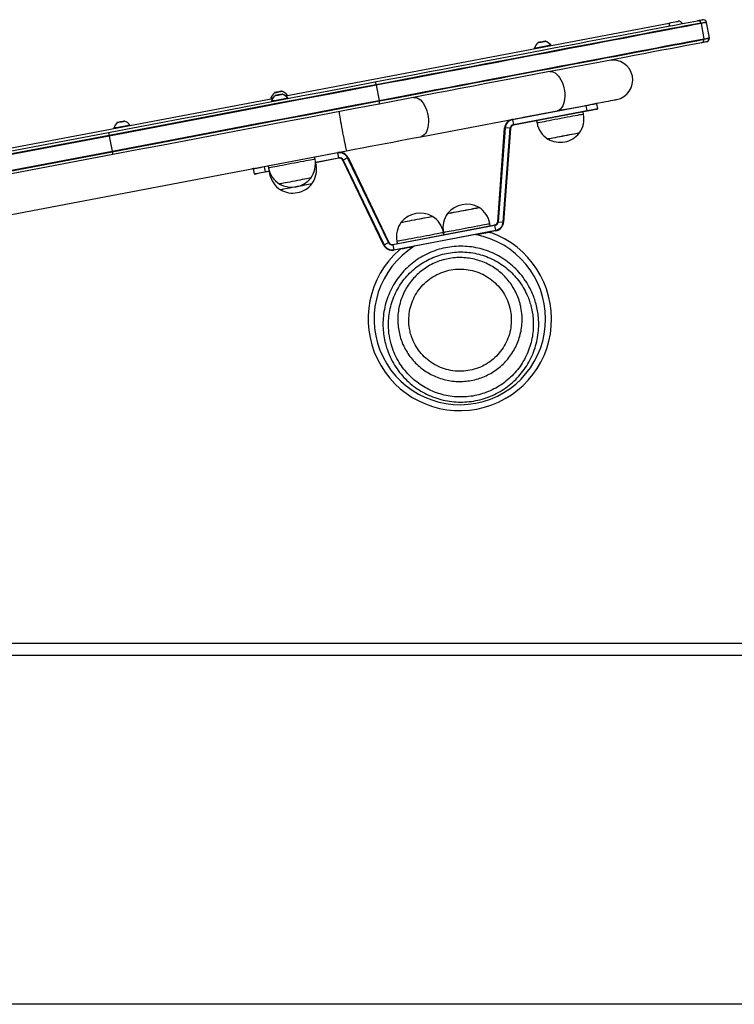
# Model space of a CAD drawing. Units: millimetres. Extents: x 95 to 4595, y 46 to 4372.
# Drawn here: x 2470 to 3074, y 3540 to 4372 of the extents above; entities that cross this region are included whole.
import ezdxf

# ---------------------------------------------------------------- set-up
doc = ezdxf.new("R2010")
doc.units = ezdxf.units.MM
doc.header["$LTSCALE"] = 5

msp = doc.modelspace()

# ---------------------------------------------------------------- linework, layer by layer
at = {"color": 7, "linetype": 'Continuous', "lineweight": 25}
for p, q in [((3052.83, 4356.92), (3050.4, 4369.69)), ((2694.73, 4307.72), (3018.9, 4369.31)), ((3045.83, 4368.83), (3048.26, 4356.05)), ((2905.03, 4348.18), (2905.12, 4347.69)), ((2918.87, 4350.3), (2918.78, 4350.8)), ((2771.42, 4316.69), (2773.85, 4303.92)), ((1890.41, 4154.92), (2683.89, 4305.66)), ((2682.34, 4305.88), (2682.43, 4305.38)), ((2682.8, 4303.42), (2682.9, 4302.93)), ((2696.19, 4308), (2696.09, 4308.49)), ((2696.65, 4305.54), (2696.56, 4306.03)), ((2809.09, 4273.26), (2924.25, 4295.14)), ((2948.73, 4299.38), (2886.42, 4287.54)), ((2887.21, 4283.42), (2949.52, 4295.26)), ((2949.59, 4294.86), (2887.28, 4283.03)), ((2895.61, 4289.7), (2924.25, 4295.14)), ((2949.52, 4295.26), (2948.73, 4299.38)), ((2957.57, 4301.06), (2958.36, 4296.94)), ((2886.42, 4287.54), (2887.21, 4283.42)), ((2906.85, 4286.74), (2907.23, 4284.78)), ((2946.52, 4292.25), (2946.15, 4294.21)), ((2549.51, 4280.64), (2549.61, 4280.15)), ((2563.36, 4282.76), (2563.27, 4283.25)), ((2873.98, 4201.33), (2879.86, 4280.67)), ((2880.26, 4280.64), (2874.38, 4201.3)), ((2878.57, 4200.99), (2884.45, 4280.33)), ((2884.85, 4280.3), (2878.96, 4200.96)), ((2884.45, 4280.33), (2880.26, 4280.64)), ((2299.04, 4230), (2545.16, 4276.76)), ((2545.63, 4274.31), (2299.51, 4227.55)), ((2545.72, 4273.81), (2299.6, 4227.06)), ((2545.72, 4273.81), (2548.15, 4261.04)), ((1809.75, 4083.4), (2746.28, 4261.33)), ((2302.03, 4214.28), (2548.15, 4261.04)), ((2302.12, 4213.79), (2548.24, 4260.55)), ((2548.71, 4258.1), (2302.59, 4211.34)), ((2667.68, 4246.4), (2733.01, 4258.81)), ((2719.63, 4254.23), (2719.26, 4256.19)), ((2739.77, 4255), (2719.98, 4251.24)), ((2739.69, 4255.39), (2738.91, 4259.52)), ((2777.6, 4181.7), (2743.03, 4253.36)), ((2747.17, 4255.36), (2743.39, 4253.53)), ((2743.39, 4253.53), (2777.96, 4181.88)), ((2781.74, 4183.7), (2747.17, 4255.36)), ((2747.53, 4255.53), (2782.1, 4183.88)), ((2667.68, 4246.4), (2666.21, 4246.12)), ((2668.54, 4241.88), (2667.76, 4246)), ((2676.6, 4247.68), (2677.38, 4243.56)), ((2679.96, 4248.73), (2680.34, 4246.76)), ((2720.57, 4249.32), (2720.19, 4251.28)), ((2681.11, 4243.86), (2677.46, 4243.16)), ((2680.9, 4243.82), (2681.27, 4241.85)), ((2785.36, 4182.23), (2871.55, 4198.61)), ((2871.62, 4198.21), (2785.44, 4181.84)), ((2867.75, 4197.88), (2867.38, 4199.85)), ((2872.4, 4194.09), (2871.62, 4198.21)), ((2874.38, 4201.3), (2878.57, 4200.99)), ((2786.22, 4177.71), (2872.4, 4194.09)), ((2855.38, 4190.44), (2803.4, 4180.57)), ((2828.08, 4192.38), (2828.46, 4190.42)), ((2828.46, 4190.42), (2828.08, 4192.38)), ((2872.48, 4193.69), (2865.86, 4192.44)), ((2777.96, 4181.88), (2781.74, 4183.7)), ((2785.44, 4181.84), (2786.22, 4177.71)), ((2793.12, 4178.62), (2786.3, 4177.32)), ((2788.78, 4184.92), (2789.16, 4182.95)), ((1594.67, 3845.11), (3095.04, 3845.11)), ((1594.67, 3835.11), (3095.04, 3835.11)), ((3095.04, 3539.88), (1594.67, 3539.88))]:
    msp.add_line(p, q, dxfattribs=at)
at = {"color": 8, "linetype": 'Continuous', "lineweight": 25}
for p, q in [((2738.91, 4259.52), (2719.33, 4255.8)), ((2719.96, 4251.64), (2739.69, 4255.39)), ((2680.04, 4248.34), (2676.6, 4247.68)), ((2677.38, 4243.56), (2680.98, 4244.24))]:
    msp.add_line(p, q, dxfattribs=at)
at = {"color": 7, "linetype": 'Continuous', "lineweight": 25, "flags": 128}
for points in [[(2770.23, 4319.52), (2781.91, 4321.74), (2793.5, 4323.94), (2805, 4326.13), (2816.4, 4328.29), (2827.69, 4330.44), (2838.85, 4332.56), (2849.89, 4334.65), (2860.78, 4336.72), (2871.53, 4338.76), (2882.12, 4340.78), (2892.54, 4342.76), (2902.79, 4344.7), (2912.85, 4346.62), (2922.73, 4348.49), (2932.4, 4350.33), (2941.87, 4352.13), (2951.12, 4353.89), (2960.15, 4355.6), (2968.94, 4357.27), (2977.5, 4358.9), (2985.82, 4360.48), (2993.88, 4362.01), (3001.68, 4363.49), (3009.22, 4364.92), (3016.48, 4366.3), (3023.47, 4367.63), (3030.18, 4368.91), (3036.59, 4370.12), (3042.72, 4371.29)], [(3018.9, 4369.31), (3020.67, 4369.64), (3022.34, 4369.96), (3023.83, 4370.24), (3025.04, 4370.47), (3025.92, 4370.64), (3026.41, 4370.73), (3026.51, 4370.75)], [(3042.72, 4371.29), (3044.35, 4371.6), (3045.59, 4371.83), (3046.42, 4371.99), (3046.84, 4372.07), (3046.9, 4372.08)], [(3050.27, 4370.18), (3050.08, 4370.14), (3049.53, 4370.04), (3048.6, 4369.86), (3047.32, 4369.62), (3045.7, 4369.31)], [(3050.27, 4370.18), (3050.08, 4370.14), (3049.53, 4370.04), (3048.6, 4369.86), (3047.32, 4369.62), (3045.7, 4369.31)], [(3045.7, 4369.31), (3039.54, 4368.14), (3033.08, 4366.91), (3026.32, 4365.63), (3019.29, 4364.29), (3011.97, 4362.9), (3004.38, 4361.46), (2996.52, 4359.97), (2988.4, 4358.42), (2980.03, 4356.83), (2971.42, 4355.2), (2962.56, 4353.51), (2953.47, 4351.79), (2944.15, 4350.02), (2934.62, 4348.21), (2924.88, 4346.36), (2914.94, 4344.47), (2904.8, 4342.54), (2894.48, 4340.58), (2883.98, 4338.59), (2873.32, 4336.56), (2862.5, 4334.5), (2851.53, 4332.42), (2840.41, 4330.31), (2829.17, 4328.17), (2817.81, 4326.01), (2806.33, 4323.83), (2794.75, 4321.63), (2783.07, 4319.42), (2771.32, 4317.18)], [(3045.7, 4369.31), (3039.54, 4368.14), (3033.08, 4366.91), (3026.32, 4365.63), (3019.29, 4364.29), (3011.97, 4362.9), (3004.38, 4361.46), (2996.52, 4359.97), (2988.4, 4358.42), (2980.03, 4356.83), (2971.42, 4355.2), (2962.56, 4353.51), (2953.47, 4351.79), (2944.15, 4350.02), (2934.62, 4348.21), (2924.88, 4346.36), (2914.94, 4344.47), (2904.8, 4342.54), (2894.48, 4340.58), (2883.98, 4338.59), (2873.32, 4336.56), (2862.5, 4334.5), (2851.53, 4332.42), (2840.41, 4330.31), (2829.17, 4328.17), (2817.81, 4326.01), (2806.33, 4323.83), (2794.75, 4321.63), (2783.07, 4319.42), (2771.32, 4317.18)], [(3045.83, 4368.83), (3039.67, 4367.65), (3033.2, 4366.43), (3026.45, 4365.14), (3019.41, 4363.81), (3012.1, 4362.42), (3004.5, 4360.97), (2996.65, 4359.48), (2988.53, 4357.94), (2980.16, 4356.35), (2971.54, 4354.71), (2962.68, 4353.03), (2953.59, 4351.3), (2944.27, 4349.53), (2934.74, 4347.72), (2925, 4345.87), (2915.05, 4343.98), (2904.92, 4342.05), (2894.59, 4340.09), (2884.1, 4338.1), (2873.43, 4336.07), (2862.61, 4334.02), (2851.64, 4331.93), (2840.52, 4329.82), (2829.28, 4327.68), (2817.91, 4325.53), (2806.43, 4323.34), (2794.85, 4321.14), (2783.18, 4318.93), (2771.42, 4316.69)], [(3019.37, 4366.85), (3019.27, 4367.35), (3019.18, 4367.82), (3019.1, 4368.24), (3019.03, 4368.61), (3018.98, 4368.91), (3018.93, 4369.13), (3018.91, 4369.26), (3018.9, 4369.31)], [(2773.85, 4303.92), (2785.6, 4306.15), (2797.28, 4308.37), (2808.86, 4310.57), (2820.34, 4312.75), (2831.71, 4314.91), (2842.95, 4317.05), (2854.06, 4319.16), (2865.04, 4321.25), (2875.86, 4323.3), (2886.52, 4325.33), (2897.02, 4327.32), (2907.34, 4329.28), (2917.48, 4331.21), (2927.42, 4333.1), (2937.16, 4334.95), (2946.7, 4336.76), (2956.01, 4338.53), (2965.1, 4340.26), (2973.96, 4341.94), (2982.58, 4343.58), (2990.95, 4345.17), (2999.07, 4346.71), (3006.93, 4348.2), (3014.52, 4349.64), (3021.84, 4351.04), (3028.88, 4352.37), (3035.63, 4353.66), (3042.09, 4354.88), (3048.26, 4356.05)], [(2773.93, 4303.43), (2785.69, 4305.66), (2797.36, 4307.88), (2808.94, 4310.08), (2820.42, 4312.26), (2831.78, 4314.42), (2843.03, 4316.56), (2854.14, 4318.67), (2865.11, 4320.75), (2875.93, 4322.81), (2886.6, 4324.83), (2897.09, 4326.83), (2907.41, 4328.79), (2917.55, 4330.71), (2927.49, 4332.6), (2937.23, 4334.45), (2946.76, 4336.26), (2956.08, 4338.03), (2965.17, 4339.76), (2974.03, 4341.44), (2982.65, 4343.08), (2991.02, 4344.67), (2999.14, 4346.21), (3006.99, 4347.71), (3014.58, 4349.15), (3021.9, 4350.54), (3028.94, 4351.87), (3035.69, 4353.16), (3042.15, 4354.39), (3048.32, 4355.56)], [(2773.93, 4303.43), (2785.69, 4305.66), (2797.36, 4307.88), (2808.94, 4310.08), (2820.42, 4312.26), (2831.78, 4314.42), (2843.03, 4316.56), (2854.14, 4318.67), (2865.11, 4320.75), (2875.93, 4322.81), (2886.6, 4324.83), (2897.09, 4326.83), (2907.41, 4328.79), (2917.55, 4330.71), (2927.49, 4332.6), (2937.23, 4334.45), (2946.76, 4336.26), (2956.08, 4338.03), (2965.17, 4339.76), (2974.03, 4341.44), (2982.65, 4343.08), (2991.02, 4344.67), (2999.14, 4346.21), (3006.99, 4347.71), (3014.58, 4349.15), (3021.9, 4350.54), (3028.94, 4351.87), (3035.69, 4353.16), (3042.15, 4354.39), (3048.32, 4355.56)], [(2914.22, 4353.92), (2914.03, 4353.89), (2913.5, 4353.79), (2912.69, 4353.63), (2911.7, 4353.45), (2910.64, 4353.24), (2909.65, 4353.06), (2908.84, 4352.9), (2908.31, 4352.8), (2908.13, 4352.77)], [(3050.44, 4353.42), (3050.39, 4353.41), (3049.97, 4353.33), (3049.13, 4353.17), (3047.89, 4352.93), (3046.26, 4352.62)], [(3048.32, 4355.56), (3049.94, 4355.86), (3051.22, 4356.11), (3052.14, 4356.28), (3052.7, 4356.39), (3052.88, 4356.42)], [(3048.32, 4355.56), (3049.94, 4355.86), (3051.22, 4356.11), (3052.14, 4356.28), (3052.7, 4356.39), (3052.88, 4356.42)], [(3046.26, 4352.62), (3040.14, 4351.46), (3033.72, 4350.24), (3027.02, 4348.97), (3020.03, 4347.64), (3012.76, 4346.26), (3005.23, 4344.83), (2997.42, 4343.34), (2989.36, 4341.81), (2981.05, 4340.23), (2972.49, 4338.61), (2963.69, 4336.93), (2954.67, 4335.22), (2945.42, 4333.46), (2935.95, 4331.66), (2926.27, 4329.83), (2916.4, 4327.95), (2906.34, 4326.04), (2896.09, 4324.09), (2885.66, 4322.11), (2875.07, 4320.1), (2864.33, 4318.06), (2853.43, 4315.99), (2842.4, 4313.89), (2831.23, 4311.77), (2819.95, 4309.63), (2808.55, 4307.46), (2797.05, 4305.27), (2785.45, 4303.07), (2773.78, 4300.85)], [(2905.03, 4348.18), (2905.2, 4348.22), (2905.71, 4348.31), (2906.53, 4348.47), (2907.62, 4348.67), (2908.92, 4348.92), (2910.37, 4349.2), (2911.9, 4349.49), (2913.43, 4349.78), (2914.89, 4350.06), (2916.19, 4350.3), (2917.28, 4350.51), (2918.1, 4350.67), (2918.61, 4350.76), (2918.78, 4350.8)], [(2545.16, 4276.76), (2565.78, 4280.68), (2586.39, 4284.59), (2606.99, 4288.51), (2627.56, 4292.41), (2648.09, 4296.32), (2668.59, 4300.21), (2689.05, 4304.1), (2709.44, 4307.97), (2729.78, 4311.84), (2750.04, 4315.69), (2770.23, 4319.52)], [(2771.32, 4317.18), (2751.07, 4313.34), (2730.75, 4309.48), (2710.36, 4305.6), (2689.91, 4301.72), (2669.4, 4297.82), (2648.84, 4293.91), (2628.25, 4290), (2607.62, 4286.08), (2586.97, 4282.16), (2566.31, 4278.23), (2545.63, 4274.31)], [(2771.32, 4317.18), (2751.07, 4313.34), (2730.75, 4309.48), (2710.36, 4305.6), (2689.91, 4301.72), (2669.4, 4297.82), (2648.84, 4293.91), (2628.25, 4290), (2607.62, 4286.08), (2586.97, 4282.16), (2566.31, 4278.23), (2545.63, 4274.31)], [(2771.42, 4316.69), (2751.18, 4312.85), (2730.85, 4308.99), (2710.46, 4305.11), (2690.01, 4301.23), (2669.5, 4297.33), (2648.94, 4293.42), (2628.35, 4289.51), (2607.72, 4285.59), (2587.07, 4281.67), (2566.4, 4277.74), (2545.72, 4273.81)], [(2691.53, 4311.62), (2691.34, 4311.58), (2690.82, 4311.48), (2690.01, 4311.33), (2689.01, 4311.14), (2687.95, 4310.94), (2686.96, 4310.75), (2686.15, 4310.6), (2685.62, 4310.49), (2685.44, 4310.46)], [(2548.15, 4261.04), (2568.83, 4264.97), (2589.49, 4268.9), (2610.14, 4272.82), (2630.77, 4276.74), (2651.37, 4280.65), (2671.92, 4284.56), (2692.43, 4288.45), (2712.89, 4292.34), (2733.28, 4296.21), (2753.6, 4300.07), (2773.85, 4303.92)], [(2548.24, 4260.55), (2568.92, 4264.48), (2589.58, 4268.41), (2610.23, 4272.33), (2630.86, 4276.25), (2651.46, 4280.16), (2672.01, 4284.07), (2692.52, 4287.96), (2712.98, 4291.85), (2733.37, 4295.72), (2753.69, 4299.58), (2773.93, 4303.43)], [(2548.24, 4260.55), (2568.92, 4264.48), (2589.58, 4268.41), (2610.23, 4272.33), (2630.86, 4276.25), (2651.46, 4280.16), (2672.01, 4284.07), (2692.52, 4287.96), (2712.98, 4291.85), (2733.37, 4295.72), (2753.69, 4299.58), (2773.93, 4303.43)], [(2682.34, 4305.88), (2682.51, 4305.91), (2683.02, 4306.01), (2683.84, 4306.16), (2684.29, 4306.25)], [(2682.8, 4303.42), (2682.98, 4303.45), (2683.49, 4303.55), (2684.31, 4303.7), (2685.39, 4303.91), (2686.7, 4304.16), (2688.15, 4304.44), (2689.68, 4304.73), (2691.21, 4305.02), (2692.67, 4305.29), (2693.97, 4305.54), (2695.06, 4305.75), (2695.88, 4305.9), (2696.39, 4306), (2696.56, 4306.03), (2696.56, 4306.03)], [(2691.99, 4309.16), (2691.81, 4309.13), (2691.28, 4309.03), (2690.47, 4308.87), (2689.48, 4308.68), (2688.42, 4308.48), (2687.43, 4308.29), (2686.62, 4308.14), (2686.09, 4308.04), (2685.9, 4308)], [(2694.14, 4308.12), (2694.59, 4308.2), (2695.41, 4308.36), (2695.92, 4308.46), (2696.09, 4308.49)], [(2924.25, 4295.14), (2929.55, 4296.14), (2934.62, 4297.11), (2939.45, 4298.03), (2944.02, 4298.89), (2948.32, 4299.71), (2952.34, 4300.47), (2956.05, 4301.18), (2959.44, 4301.82), (2962.52, 4302.41), (2965.25, 4302.93), (2967.64, 4303.38), (2969.68, 4303.77), (2971.36, 4304.09), (2972.66, 4304.34), (2973.6, 4304.51), (2974.17, 4304.62), (2974.36, 4304.66)], [(2773.78, 4300.85), (2753.59, 4297.02), (2733.33, 4293.17), (2712.99, 4289.31), (2692.59, 4285.43), (2672.14, 4281.54), (2651.64, 4277.65), (2631.1, 4273.75), (2610.53, 4269.84), (2589.94, 4265.93), (2569.33, 4262.01), (2548.71, 4258.1)], [(2957.57, 4301.06), (2957.4, 4301.03), (2956.9, 4300.93), (2956.08, 4300.78), (2954.98, 4300.57), (2953.64, 4300.32), (2952.11, 4300.03), (2950.46, 4299.71), (2948.73, 4299.38)], [(2949.52, 4295.26), (2951.24, 4295.58), (2952.9, 4295.9), (2954.43, 4296.19), (2955.77, 4296.44), (2956.87, 4296.65), (2957.68, 4296.81), (2958.19, 4296.9), (2958.36, 4296.94)], [(2949.52, 4295.26), (2949.53, 4295.18), (2949.54, 4295.11), (2949.56, 4295.04), (2949.57, 4294.98), (2949.58, 4294.93), (2949.58, 4294.89), (2949.59, 4294.87), (2949.59, 4294.86)], [(2958.04, 4296.47), (2957.88, 4296.44), (2957.4, 4296.35), (2956.61, 4296.2), (2955.56, 4296), (2954.28, 4295.75), (2952.82, 4295.48), (2951.24, 4295.18), (2949.59, 4294.86)], [(2558.7, 4286.38), (2558.52, 4286.35), (2557.99, 4286.25), (2557.18, 4286.09), (2556.19, 4285.9), (2555.13, 4285.7), (2554.14, 4285.51), (2553.33, 4285.36), (2552.8, 4285.26), (2552.61, 4285.23)], [(2886.35, 4287.94), (2886.35, 4287.93), (2886.35, 4287.91), (2886.36, 4287.87), (2886.37, 4287.82), (2886.38, 4287.76), (2886.39, 4287.7), (2886.41, 4287.62), (2886.42, 4287.54)], [(2549.51, 4280.64), (2549.64, 4280.67), (2550.11, 4280.75), (2550.89, 4280.9)], [(2550.89, 4280.9), (2551.95, 4281.1), (2553.22, 4281.35), (2554.66, 4281.62), (2556.19, 4281.91), (2557.72, 4282.2), (2559.19, 4282.48), (2560.52, 4282.73), (2561.64, 4282.94), (2562.5, 4283.11), (2563.05, 4283.21), (2563.26, 4283.25), (2563.27, 4283.25)], [(2880.26, 4280.64), (2880.19, 4280.65), (2880.11, 4280.65), (2880.04, 4280.66), (2879.98, 4280.66), (2879.93, 4280.67), (2879.89, 4280.67), (2879.87, 4280.67), (2879.86, 4280.67)], [(2884.85, 4280.3), (2884.84, 4280.3), (2884.82, 4280.3), (2884.78, 4280.31), (2884.73, 4280.31), (2884.67, 4280.31), (2884.6, 4280.32), (2884.53, 4280.32), (2884.45, 4280.33)], [(2887.21, 4283.42), (2887.22, 4283.34), (2887.24, 4283.27), (2887.25, 4283.2), (2887.26, 4283.14), (2887.27, 4283.09), (2887.28, 4283.06), (2887.28, 4283.03), (2887.28, 4283.03)], [(2545.16, 4276.76), (2545.17, 4276.72), (2545.2, 4276.58), (2545.24, 4276.36), (2545.3, 4276.07), (2545.37, 4275.7), (2545.45, 4275.27), (2545.54, 4274.81), (2545.63, 4274.31)], [(2545.63, 4274.31), (2545.64, 4274.24), (2545.65, 4274.18), (2545.67, 4274.12), (2545.68, 4274.06), (2545.69, 4274), (2545.7, 4273.94), (2545.71, 4273.88), (2545.72, 4273.81)], [(2746.28, 4261.33), (2752.9, 4262.59), (2759.51, 4263.84), (2766.09, 4265.09), (2772.6, 4266.33), (2779.02, 4267.55), (2785.34, 4268.75), (2791.53, 4269.92), (2797.56, 4271.07), (2803.42, 4272.18), (2809.09, 4273.26)], [(2942.94, 4276.3), (2942.94, 4276.3), (2942.72, 4276.25), (2942.14, 4276.14), (2941.23, 4275.97), (2940, 4275.74), (2938.49, 4275.45), (2936.73, 4275.12), (2934.79, 4274.75), (2932.7, 4274.35), (2930.54, 4273.94), (2928.35, 4273.52), (2926.19, 4273.11), (2924.14, 4272.72), (2922.23, 4272.36), (2920.52, 4272.04), (2919.07, 4271.76), (2917.9, 4271.54), (2917.06, 4271.38), (2916.56, 4271.28), (2916.41, 4271.26)], [(2942.94, 4276.3), (2942.76, 4276.26), (2942.22, 4276.16), (2941.34, 4275.99), (2940.14, 4275.76), (2938.66, 4275.48), (2936.93, 4275.15), (2935, 4274.79), (2932.93, 4274.39), (2930.77, 4273.98), (2928.58, 4273.57), (2926.42, 4273.16), (2924.35, 4272.76), (2922.42, 4272.4), (2920.69, 4272.07), (2919.21, 4271.79), (2918.01, 4271.56), (2917.13, 4271.39), (2916.59, 4271.29), (2916.41, 4271.26), (2916.41, 4271.26)], [(2548.15, 4261.04), (2548.16, 4260.98), (2548.17, 4260.92), (2548.19, 4260.86), (2548.2, 4260.8), (2548.21, 4260.73), (2548.22, 4260.67), (2548.23, 4260.61), (2548.24, 4260.55)], [(2548.24, 4260.55), (2548.34, 4260.05), (2548.43, 4259.58), (2548.51, 4259.16), (2548.58, 4258.79), (2548.63, 4258.49), (2548.68, 4258.28), (2548.7, 4258.14), (2548.71, 4258.1)], [(2738.91, 4259.52), (2738.89, 4259.6), (2738.88, 4259.67), (2738.87, 4259.74), (2738.85, 4259.8), (2738.84, 4259.85), (2738.84, 4259.88), (2738.83, 4259.9), (2738.83, 4259.91)], [(2739.77, 4255), (2739.76, 4255.01), (2739.76, 4255.03), (2739.75, 4255.07), (2739.74, 4255.12), (2739.73, 4255.17), (2739.72, 4255.24), (2739.71, 4255.32), (2739.69, 4255.39)], [(2743.03, 4253.36), (2743.03, 4253.36), (2743.05, 4253.37), (2743.09, 4253.39), (2743.13, 4253.41), (2743.19, 4253.43), (2743.25, 4253.46), (2743.32, 4253.5), (2743.39, 4253.53)], [(2747.17, 4255.36), (2747.24, 4255.39), (2747.31, 4255.42), (2747.37, 4255.45), (2747.42, 4255.48), (2747.47, 4255.5), (2747.5, 4255.52), (2747.52, 4255.53), (2747.53, 4255.53)], [(2676.6, 4247.68), (2674.87, 4247.35), (2673.22, 4247.04), (2671.69, 4246.75), (2670.35, 4246.49), (2669.25, 4246.29), (2668.43, 4246.13), (2667.93, 4246.03), (2667.76, 4246)], [(2676.6, 4247.68), (2676.58, 4247.76), (2676.57, 4247.83), (2676.56, 4247.9), (2676.55, 4247.96), (2676.54, 4248.01), (2676.53, 4248.05), (2676.53, 4248.07), (2676.52, 4248.08)], [(2668.54, 4241.88), (2668.71, 4241.91), (2669.21, 4242), (2670.03, 4242.16), (2671.13, 4242.37), (2672.47, 4242.62), (2674, 4242.91), (2675.66, 4243.23), (2677.38, 4243.56)], [(2677.46, 4243.16), (2675.81, 4242.85), (2674.22, 4242.55), (2672.76, 4242.27), (2671.48, 4242.03), (2670.43, 4241.83), (2669.65, 4241.68), (2669.17, 4241.59), (2669.01, 4241.56)], [(2677.46, 4243.16), (2677.46, 4243.17), (2677.45, 4243.19), (2677.44, 4243.23), (2677.44, 4243.28), (2677.42, 4243.34), (2677.41, 4243.41), (2677.4, 4243.48), (2677.38, 4243.56)], [(2716.05, 4238.28), (2715.98, 4238.27), (2715.58, 4238.19), (2714.83, 4238.05), (2713.76, 4237.84), (2712.38, 4237.58), (2710.74, 4237.27), (2708.89, 4236.92), (2706.87, 4236.54), (2704.74, 4236.13), (2702.55, 4235.72), (2700.37, 4235.3), (2698.26, 4234.9), (2696.27, 4234.52), (2694.46, 4234.18), (2692.87, 4233.88), (2691.56, 4233.63), (2690.55, 4233.43), (2689.87, 4233.31), (2689.55, 4233.25), (2689.52, 4233.24)], [(2716.05, 4238.28), (2716, 4238.27), (2715.64, 4238.2), (2714.93, 4238.07), (2713.89, 4237.87), (2712.54, 4237.61), (2710.93, 4237.31), (2709.1, 4236.96), (2707.09, 4236.58), (2704.97, 4236.17), (2702.78, 4235.76), (2700.6, 4235.35), (2698.48, 4234.94), (2696.47, 4234.56), (2694.64, 4234.21), (2693.03, 4233.91), (2691.68, 4233.65), (2690.64, 4233.45), (2689.93, 4233.32), (2689.57, 4233.25), (2689.52, 4233.24)], [(2716.98, 4233.37), (2716.98, 4233.37), (2716.76, 4233.33), (2716.18, 4233.22), (2715.27, 4233.04), (2714.04, 4232.81), (2712.53, 4232.52), (2710.77, 4232.19), (2708.83, 4231.82), (2706.75, 4231.42), (2704.58, 4231.01), (2702.39, 4230.6), (2700.24, 4230.19), (2698.18, 4229.8), (2696.27, 4229.43), (2694.56, 4229.11), (2693.11, 4228.83), (2691.94, 4228.61), (2691.1, 4228.45), (2690.6, 4228.36), (2690.45, 4228.33)], [(2716.98, 4233.37), (2716.8, 4233.33), (2716.26, 4233.23), (2715.38, 4233.06), (2714.18, 4232.84), (2712.7, 4232.55), (2710.97, 4232.23), (2709.05, 4231.86), (2706.97, 4231.47), (2704.81, 4231.06), (2702.62, 4230.64), (2700.46, 4230.23), (2698.39, 4229.84), (2696.46, 4229.47), (2694.73, 4229.14), (2693.25, 4228.86), (2692.05, 4228.63), (2691.17, 4228.46), (2690.64, 4228.36), (2690.45, 4228.33)], [(2831.67, 4208.33), (2831.73, 4208.35), (2832.13, 4208.42), (2832.88, 4208.56), (2833.96, 4208.77), (2835.33, 4209.03), (2836.97, 4209.34), (2838.82, 4209.69), (2840.85, 4210.08), (2842.98, 4210.48), (2845.16, 4210.9), (2847.34, 4211.31), (2849.46, 4211.71), (2851.45, 4212.09), (2853.26, 4212.44)], [(2833.83, 4208.74), (2835.17, 4209), (2836.78, 4209.31), (2838.62, 4209.65), (2840.62, 4210.03), (2842.75, 4210.44), (2844.93, 4210.85), (2847.11, 4211.27), (2849.24, 4211.67), (2851.24, 4212.05), (2853.08, 4212.4), (2854.69, 4212.71), (2856.03, 4212.96), (2857.08, 4213.16), (2857.79, 4213.3), (2858.15, 4213.36), (2858.19, 4213.37)], [(2853.26, 4212.44), (2854.85, 4212.74), (2856.16, 4212.99), (2857.17, 4213.18), (2857.84, 4213.31), (2858.17, 4213.37), (2858.19, 4213.37)], [(2792.37, 4200.87), (2792.44, 4200.88), (2792.84, 4200.96), (2793.58, 4201.1), (2794.66, 4201.3), (2796.04, 4201.56), (2797.67, 4201.87), (2799.53, 4202.23), (2801.55, 4202.61), (2803.68, 4203.02), (2805.87, 4203.43), (2808.05, 4203.85), (2810.16, 4204.25), (2812.15, 4204.63), (2813.96, 4204.97), (2815.55, 4205.27), (2816.86, 4205.52), (2817.87, 4205.71), (2818.55, 4205.84), (2818.87, 4205.9), (2818.9, 4205.91)], [(2792.37, 4200.87), (2792.42, 4200.88), (2792.78, 4200.94), (2793.49, 4201.08), (2794.53, 4201.28), (2795.88, 4201.53), (2797.49, 4201.84), (2799.32, 4202.19), (2801.33, 4202.57), (2803.45, 4202.97), (2805.63, 4203.39), (2807.82, 4203.8), (2809.94, 4204.21), (2811.95, 4204.59), (2813.78, 4204.93), (2815.39, 4205.24), (2816.74, 4205.5), (2817.78, 4205.69), (2818.49, 4205.83), (2818.85, 4205.9), (2818.9, 4205.91)], [(2831.67, 4208.33), (2831.71, 4208.34), (2832.07, 4208.41), (2832.79, 4208.55), (2833.83, 4208.74)], [(2871.62, 4198.21), (2871.61, 4198.29), (2871.59, 4198.36), (2871.58, 4198.43), (2871.57, 4198.49), (2871.56, 4198.54), (2871.55, 4198.58), (2871.55, 4198.6), (2871.55, 4198.61)], [(2874.38, 4201.3), (2874.3, 4201.31), (2874.22, 4201.31), (2874.15, 4201.32), (2874.09, 4201.32), (2874.04, 4201.33), (2874.01, 4201.33), (2873.99, 4201.33), (2873.98, 4201.33)], [(2878.96, 4200.96), (2878.96, 4200.96), (2878.93, 4200.96), (2878.9, 4200.97), (2878.85, 4200.97), (2878.79, 4200.97), (2878.72, 4200.98), (2878.64, 4200.98), (2878.57, 4200.99)], [(2872.48, 4193.69), (2872.48, 4193.7), (2872.47, 4193.72), (2872.47, 4193.76), (2872.46, 4193.81), (2872.45, 4193.87), (2872.43, 4193.94), (2872.42, 4194.01), (2872.4, 4194.09)], [(2777.6, 4181.7), (2777.61, 4181.71), (2777.63, 4181.72), (2777.66, 4181.73), (2777.7, 4181.75), (2777.76, 4181.78), (2777.82, 4181.81), (2777.89, 4181.84), (2777.96, 4181.88)], [(2781.74, 4183.7), (2781.81, 4183.74), (2781.88, 4183.77), (2781.94, 4183.8), (2782, 4183.83), (2782.04, 4183.85), (2782.08, 4183.86), (2782.1, 4183.87), (2782.1, 4183.88)], [(2785.44, 4181.84), (2785.42, 4181.92), (2785.41, 4181.99), (2785.4, 4182.06), (2785.39, 4182.12), (2785.38, 4182.17), (2785.37, 4182.2), (2785.37, 4182.22), (2785.36, 4182.23)], [(2786.3, 4177.32), (2786.3, 4177.33), (2786.29, 4177.35), (2786.29, 4177.39), (2786.28, 4177.44), (2786.26, 4177.49), (2786.25, 4177.56), (2786.24, 4177.64), (2786.22, 4177.71)]]:
    msp.add_lwpolyline(points, dxfattribs=at)
at = {"color": 8, "linetype": 'Continuous', "lineweight": 25, "flags": 128}
for points in [[(3050.4, 4369.69), (3050.22, 4369.66), (3049.66, 4369.55), (3048.73, 4369.38), (3047.45, 4369.13), (3045.83, 4368.83)], [(2908.08, 4352.74), (2908.26, 4352.78), (2908.8, 4352.88), (2909.63, 4353.04), (2910.64, 4353.23), (2911.71, 4353.43), (2912.72, 4353.63), (2913.55, 4353.78), (2914.08, 4353.88), (2914.27, 4353.92), (2914.27, 4353.92)], [(3048.26, 4356.05), (3049.88, 4356.36), (3051.16, 4356.61), (3052.09, 4356.78), (3052.64, 4356.89), (3052.83, 4356.92)], [(2917.96, 4328.25), (2918.29, 4328.3), (2919.65, 4328.28), (2921.04, 4327.91), (2922.43, 4327.2), (2923.8, 4326.15), (2925.1, 4324.8), (2926.32, 4323.17), (2927.43, 4321.29), (2928.4, 4319.21), (2929.22, 4316.96), (2929.87, 4314.61), (2930.33, 4312.19), (2930.59, 4309.77), (2930.65, 4307.38), (2930.51, 4305.08), (2930.17, 4302.93), (2929.63, 4300.96), (2928.91, 4299.23), (2928.03, 4297.75), (2926.99, 4296.58), (2925.84, 4295.73), (2924.58, 4295.21), (2924.25, 4295.14)], [(2685.39, 4310.44), (2685.58, 4310.47), (2686.11, 4310.57), (2686.94, 4310.73), (2687.95, 4310.92), (2689.02, 4311.13), (2690.03, 4311.32), (2690.86, 4311.47), (2691.39, 4311.58), (2691.58, 4311.61)], [(2685.86, 4307.98), (2686.04, 4308.02), (2686.58, 4308.12), (2687.4, 4308.27), (2688.41, 4308.47), (2689.49, 4308.67), (2690.5, 4308.86), (2691.32, 4309.02), (2691.86, 4309.12), (2692.05, 4309.16)], [(2802.8, 4306.37), (2803.13, 4306.42), (2804.49, 4306.4), (2805.87, 4306.03), (2807.27, 4305.32), (2808.63, 4304.27), (2809.93, 4302.92), (2811.15, 4301.29), (2812.26, 4299.41), (2813.24, 4297.33), (2814.06, 4295.08), (2814.7, 4292.73), (2815.16, 4290.31), (2815.42, 4287.89), (2815.48, 4285.5), (2815.34, 4283.21), (2815, 4281.05), (2814.46, 4279.08), (2813.74, 4277.35), (2812.86, 4275.87), (2811.83, 4274.7), (2810.67, 4273.85), (2809.41, 4273.33), (2809.09, 4273.26)], [(2553.18, 4285.32), (2553.97, 4285.47), (2554.96, 4285.66), (2556.03, 4285.86), (2557.06, 4286.06), (2557.92, 4286.22), (2558.51, 4286.33), (2558.75, 4286.38), (2558.76, 4286.38)], [(2739.99, 4294.43), (2739.97, 4294.42), (2739.96, 4294.14), (2740.02, 4293.52), (2740.14, 4292.57), (2740.32, 4291.3), (2740.57, 4289.74), (2740.87, 4287.93), (2741.22, 4285.91), (2741.6, 4283.72), (2742.03, 4281.4), (2742.47, 4279.01), (2742.93, 4276.59), (2743.39, 4274.2), (2743.85, 4271.89), (2744.29, 4269.71), (2744.71, 4267.7), (2745.1, 4265.91), (2745.44, 4264.37), (2745.73, 4263.12), (2745.97, 4262.19), (2746.15, 4261.59), (2746.26, 4261.33), (2746.28, 4261.33)], [(2946.52, 4292.25), (2946.48, 4292.24), (2946.13, 4292.17), (2945.44, 4292.04), (2944.41, 4291.84), (2943.08, 4291.59), (2941.45, 4291.28), (2939.56, 4290.92), (2937.45, 4290.52), (2935.15, 4290.08), (2932.7, 4289.62), (2930.14, 4289.13), (2927.53, 4288.64), (2924.91, 4288.14), (2922.32, 4287.65), (2919.81, 4287.17), (2917.43, 4286.72), (2915.22, 4286.3), (2913.22, 4285.92), (2911.46, 4285.58), (2909.97, 4285.3), (2908.79, 4285.08), (2907.93, 4284.91), (2907.4, 4284.81), (2907.23, 4284.78), (2907.23, 4284.78)], [(2552.56, 4285.2), (2552.7, 4285.23), (2553.18, 4285.32)], [(2719.63, 4254.23), (2719.51, 4254.21), (2719.05, 4254.12), (2718.24, 4253.97), (2717.11, 4253.75), (2715.68, 4253.48), (2713.96, 4253.15), (2712, 4252.78), (2709.82, 4252.36), (2707.46, 4251.92), (2704.98, 4251.44), (2702.4, 4250.95), (2699.78, 4250.46), (2697.16, 4249.96), (2694.59, 4249.47), (2692.12, 4249), (2689.79, 4248.56), (2687.65, 4248.15), (2685.72, 4247.79), (2684.04, 4247.47), (2682.66, 4247.2), (2681.58, 4247), (2680.82, 4246.86), (2680.42, 4246.78), (2680.34, 4246.76)], [(2720.57, 4249.32), (2720.52, 4249.31), (2720.17, 4249.24), (2719.96, 4249.2)], [(2681.88, 4241.97), (2681.44, 4241.88), (2681.27, 4241.85)], [(2831.28, 4192.99), (2832.86, 4193.29), (2834.7, 4193.64), (2836.78, 4194.04), (2839.05, 4194.47), (2841.48, 4194.93), (2844.02, 4195.41), (2846.62, 4195.91), (2849.25, 4196.41), (2851.85, 4196.9), (2854.37, 4197.38), (2856.78, 4197.84), (2859.02, 4198.26), (2861.06, 4198.65), (2862.87, 4198.99), (2864.4, 4199.28), (2865.64, 4199.52), (2866.56, 4199.69), (2867.14, 4199.8), (2867.37, 4199.85), (2867.38, 4199.85)], [(2788.78, 4184.92), (2788.91, 4184.94), (2789.37, 4185.03), (2790.17, 4185.18), (2791.3, 4185.4), (2792.74, 4185.67), (2794.45, 4186), (2796.42, 4186.37), (2798.6, 4186.78), (2800.95, 4187.23), (2803.44, 4187.7), (2806.02, 4188.19), (2808.64, 4188.69), (2811.26, 4189.19), (2813.82, 4189.67), (2816.29, 4190.14), (2818.62, 4190.59), (2820.77, 4191), (2822.7, 4191.36), (2824.37, 4191.68), (2825.76, 4191.94), (2826.84, 4192.15), (2827.59, 4192.29), (2828, 4192.37), (2828.08, 4192.38)], [(2828.08, 4192.38), (2828.1, 4192.39), (2828.39, 4192.44), (2829.03, 4192.56), (2830, 4192.75), (2831.28, 4192.99)]]:
    msp.add_lwpolyline(points, dxfattribs=at)
at = {"color": 7, "linetype": 'Continuous', "lineweight": 25}
for centre, radius, start, end in [((3027.07, 4367.81), 3, 20.35105, 100.75698), ((3043.06, 4368.57), 2.74, 15.72268, 97.25526), ((3047.46, 4369.13), 3, 20.35105, 100.75698), ((3047.46, 4369.13), 3, 10.75698, 20.35105), ((3042.44, 4368.18), 3.45, 10.7534, 19.07696), ((2915.41, 4344.54), 11, 131.77375, 160.6568), ((2908.14, 4352.67), 0.1, 100.75698, 131.77375), ((2914.24, 4353.83), 0.1, 69.74022, 100.75698), ((2910.46, 4343.6), 11, 40.85717, 69.74022), ((3045.59, 4355.28), 2.74, 284.25794, 5.79223), ((3044.86, 4355.41), 3.46, 2.43622, 10.75422), ((3049.88, 4356.36), 3, 280.75698, 1.16292), ((3049.88, 4356.36), 3, 1.16292, 10.75698), ((2971.21, 4321.21), 16.85, 10.75698, 100.75698), ((2768.03, 4317.08), 3.29, 1.83707, 47.97586), ((2971.21, 4321.21), 16.85, 280.75698, 10.75698), ((2691.55, 4311.52), 0.1, 69.74022, 100.75698), ((2687.77, 4301.29), 11, 40.85717, 69.74022), ((2757.76, 4314.1), 13.9, 10.75022, 12.81115), ((2692.72, 4302.23), 11, 131.77375, 160.6568), ((2693.18, 4299.78), 11, 131.77375, 160.6568), ((2685.46, 4310.36), 0.1, 100.75698, 131.77375), ((2685.92, 4307.91), 0.1, 100.75698, 131.77375), ((2692.01, 4309.06), 0.1, 69.74022, 100.75698), ((2688.24, 4298.84), 11, 40.85717, 69.74022), ((2770.83, 4302.32), 3.29, 333.53752, 19.67799), ((2760.12, 4301.31), 13.97, 8.70491, 10.75641), ((2709.78, 4254.21), 243.19, 10.70523, 10.79947), ((2957.18, 4300.99), 0.4, 10.75698, 100.75698), ((2957.96, 4296.86), 0.4, 280.75698, 10.75698), ((2558.72, 4286.28), 0.1, 69.74022, 100.75698), ((2554.95, 4276.06), 11, 40.85717, 69.74022), ((2887.84, 4280.08), 8, 100.75698, 175.75698), ((2887.84, 4280.08), 7.6, 100.75698, 175.75698), ((2926.33, 4288.41), 20.56, 323.8996, 10.75698), ((2559.89, 4277), 11, 131.77375, 160.6568), ((2552.63, 4285.13), 0.1, 100.75698, 131.77375), ((2887.84, 4280.08), 3.4, 100.75698, 175.75698), ((2887.84, 4280.08), 3, 100.75698, 175.75698), ((2927.42, 4288.62), 20.56, 190.75698, 237.61437), ((2926.74, 4289.22), 20.73, 240.11071, 280.75698), ((2926.74, 4289.22), 20.73, 280.75698, 321.40326), ((2699.44, 4250.39), 20.56, 323.8996, 10.75698), ((2740.33, 4252.05), 8, 25.75698, 100.75698), ((2740.33, 4252.05), 7.6, 25.75698, 100.75698), ((2740.33, 4252.05), 3.4, 25.75698, 100.75698), ((2740.33, 4252.05), 3, 25.75698, 100.75698), ((2668.15, 4246.08), 0.4, 100.75698, 190.75698), ((2700.53, 4250.6), 20.56, 190.75698, 237.61437), ((2700.37, 4245.48), 20.56, 323.8996, 10.75698), ((2668.93, 4241.95), 0.4, 190.75698, 280.75698), ((2701.47, 4245.69), 20.56, 190.75698, 237.61437), ((2699.85, 4251.21), 20.73, 240.11071, 321.40326), ((2700.78, 4246.3), 20.73, 240.11071, 280.75698), ((2700.78, 4246.3), 20.73, 280.75698, 321.40326), ((2847.87, 4195.4), 20.73, 60.11071, 141.40326), ((2847.18, 4196.01), 20.56, 10.75698, 57.61437), ((2808.57, 4187.94), 20.73, 60.11071, 141.40326), ((2807.89, 4188.55), 20.56, 10.75698, 57.61437), ((2848.28, 4196.22), 20.56, 143.8996, 190.75698), ((2808.98, 4188.75), 20.56, 143.8996, 190.75698), ((2870.99, 4201.55), 3, 280.75698, 355.75698), ((2870.99, 4201.55), 3.4, 280.75698, 355.75698), ((2870.99, 4201.55), 7.6, 280.75698, 355.75698), ((2870.99, 4201.55), 8, 280.75698, 355.75698), ((2841.99, 4119.19), 77.5, 131.2073, 70.30667), ((2841.99, 4119.19), 72.5, 122.16033, 79.35363), ((2784.8, 4185.18), 8, 205.75698, 280.75698), ((2784.8, 4185.18), 7.6, 205.75698, 280.75698), ((2784.8, 4185.18), 3.4, 205.75698, 280.75698), ((2784.8, 4185.18), 3, 205.75698, 280.75698)]:
    msp.add_arc(centre, radius, start, end, dxfattribs=at)
for points, knots in [([(2855.38, 4190.44), (2857.11, 4190.77), (2860.03, 4191.33), (2863.51, 4191.99), (2864.99, 4192.27), (2865.49, 4192.36)], [0, 0, 0, 0, 0.491898, 0.829868, 1, 1, 1, 1]), ([(2865.49, 4192.36), (2866.12, 4192.42), (2867.02, 4192.49), (2867.85, 4192.25), (2868.1, 4192.16), (2868.1, 4192.16)], [0, 0, 0, 0, 0.699232, 0.995956, 1, 1, 1, 1]), ([(2906.43, 4131.69), (2906.88, 4129.81), (2907.78, 4126.05), (2908.56, 4119.75), (2908.75, 4112.87), (2908.12, 4105.46), (2906.67, 4098.18), (2904.4, 4091.11), (2901.35, 4084.34), (2897.58, 4077.95), (2893.09, 4072.04), (2887.98, 4066.67), (2882.31, 4061.89), (2876.12, 4057.8), (2869.52, 4054.42), (2862.59, 4051.8), (2855.4, 4049.99), (2848.06, 4048.99), (2840.66, 4048.81), (2833.28, 4049.48), (2826.02, 4050.96), (2818.98, 4053.24), (2812.23, 4056.32), (2805.88, 4060.12), (2799.98, 4064.61), (2794.63, 4069.74), (2789.88, 4075.44), (2785.64, 4081.87), (2782.07, 4089.02), (2779.51, 4096.29), (2777.92, 4103.22), (2777.1, 4109.7), (2776.9, 4116.52), (2777.46, 4123.62), (2778.87, 4130.92), (2781.07, 4138.01), (2784.08, 4144.8), (2787.82, 4151.21), (2792.24, 4157.17), (2797.32, 4162.58), (2802.97, 4167.39), (2809.12, 4171.54), (2815.7, 4174.95), (2822.61, 4177.62), (2829.78, 4179.5), (2837.12, 4180.54), (2844.52, 4180.77), (2851.9, 4180.17), (2859.17, 4178.72), (2866.22, 4176.49), (2872.99, 4173.48), (2879.38, 4169.71), (2885.3, 4165.26), (2890.7, 4160.18), (2895.48, 4154.51), (2899.61, 4148.35), (2902.69, 4142.37), (2904.95, 4136.8), (2905.94, 4133.39), (2906.43, 4131.69)], [0, 0, 0, 0, 0.0140188, 0.0280376, 0.0459462, 0.063912, 0.0818207, 0.0997131, 0.1176627, 0.1355552, 0.1534403, 0.1713826, 0.1892678, 0.2071405, 0.2250703, 0.2429429, 0.2608054, 0.2787248, 0.296587, 0.3144426, 0.3323549, 0.3502104, 0.3680739, 0.3859944, 0.4038581, 0.4217334, 0.4396657, 0.4575412, 0.4775287, 0.4975163, 0.5132631, 0.5290487, 0.5447955, 0.5627001, 0.5806619, 0.5985665, 0.6164634, 0.6344176, 0.6523146, 0.6701988, 0.6881401, 0.7060243, 0.7238936, 0.74182, 0.7596894, 0.7775441, 0.7954557, 0.8133104, 0.831165, 0.8490766, 0.8669313, 0.8847981, 0.902722, 0.9205889, 0.9384719, 0.9564118, 0.9742947, 0.9871473, 1, 1, 1, 1]), ([(2793.29, 4178.65), (2792.68, 4178.47), (2791.82, 4178.2), (2791.13, 4177.67), (2790.93, 4177.5), (2790.93, 4177.5)], [0, 0, 0, 0, 0.699232, 0.995948, 1, 1, 1, 1]), ([(2793.29, 4178.65), (2793.99, 4178.78), (2795.38, 4179.05), (2797.79, 4179.5), (2800.45, 4180.01), (2802.34, 4180.37), (2803.4, 4180.57)], [0, 0, 0, 0, 0.235877, 0.465885, 0.701111, 1, 1, 1, 1]), ([(2901.96, 4130.5), (2901.49, 4132.08), (2900.56, 4135.24), (2898.44, 4140.42), (2895.54, 4145.97), (2891.67, 4151.7), (2887.21, 4156.95), (2882.19, 4161.64), (2876.7, 4165.73), (2870.78, 4169.2), (2864.51, 4171.97), (2857.97, 4174.04), (2851.23, 4175.37), (2844.39, 4175.92), (2837.54, 4175.7), (2830.74, 4174.74), (2824.1, 4173), (2817.69, 4170.53), (2811.59, 4167.37), (2805.89, 4163.53), (2800.65, 4159.09), (2795.93, 4154.08), (2791.81, 4148.57), (2788.33, 4142.63), (2785.52, 4136.34), (2783.45, 4129.76), (2782.12, 4122.99), (2781.49, 4115.39), (2781.91, 4107.02), (2783.59, 4098.53), (2786.27, 4090.8), (2789.56, 4084.12), (2793.49, 4078.11), (2797.89, 4072.79), (2802.86, 4067.98), (2808.35, 4063.77), (2814.27, 4060.2), (2820.56, 4057.31), (2827.13, 4055.17), (2833.91, 4053.77), (2840.8, 4053.13), (2847.72, 4053.3), (2854.58, 4054.23), (2861.3, 4055.92), (2867.77, 4058.38), (2873.93, 4061.54), (2879.7, 4065.38), (2884.99, 4069.85), (2889.75, 4074.88), (2893.92, 4080.41), (2897.41, 4086.39), (2900.23, 4092.71), (2902.32, 4099.31), (2903.64, 4106.1), (2904.2, 4112.99), (2903.99, 4119.4), (2903.24, 4125.26), (2902.39, 4128.75), (2901.96, 4130.5)], [0, 0, 0, 0, 0.012843, 0.025687, 0.043598, 0.061567, 0.079478, 0.097232, 0.115042, 0.132796, 0.150584, 0.168428, 0.186215, 0.203995, 0.221832, 0.239612, 0.257407, 0.275259, 0.293054, 0.310872, 0.328746, 0.346564, 0.36441, 0.382312, 0.400158, 0.418032, 0.435964, 0.453838, 0.477458, 0.501077, 0.521081, 0.541085, 0.558998, 0.576968, 0.594881, 0.612804, 0.630784, 0.648707, 0.666636, 0.684623, 0.702553, 0.720495, 0.738495, 0.756437, 0.774387, 0.792394, 0.810344, 0.828294, 0.846301, 0.864251, 0.882188, 0.900183, 0.91812, 0.936048, 0.954034, 0.971962, 0.985981, 1, 1, 1, 1]), ([(2893.61, 4129), (2893.98, 4126.63), (2894.73, 4121.89), (2894.62, 4115.12), (2893.78, 4108.86), (2892.35, 4103.18), (2890.3, 4097.68), (2887.64, 4092.46), (2884.42, 4087.57), (2880.69, 4083.06), (2876.47, 4079), (2871.84, 4075.44), (2866.83, 4072.4), (2861.52, 4069.94), (2855.97, 4068.08), (2850.24, 4066.85), (2844.41, 4066.26), (2838.55, 4066.32), (2832.72, 4067.03), (2827.01, 4068.39), (2821.49, 4070.37), (2816.21, 4072.95), (2811.25, 4076.12), (2806.68, 4079.82), (2802.54, 4084), (2798.9, 4088.63), (2795.8, 4093.64), (2793.32, 4098.85), (2791.48, 4104.18), (2790.21, 4109.68), (2789.53, 4115.42), (2789.5, 4121.33), (2790.13, 4127.2), (2791.43, 4132.98), (2793.37, 4138.57), (2795.93, 4143.92), (2799.09, 4148.94), (2802.79, 4153.59), (2806.99, 4157.79), (2811.66, 4161.49), (2816.71, 4164.65), (2822.09, 4167.23), (2827.74, 4169.18), (2833.57, 4170.48), (2839.52, 4171.12), (2845.5, 4171.07), (2851.43, 4170.36), (2857.25, 4168.98), (2862.87, 4166.94), (2868.22, 4164.29), (2873.24, 4161.06), (2877.84, 4157.27), (2881.98, 4153), (2885.61, 4148.29), (2888.67, 4143.21), (2891.13, 4137.82), (2892.72, 4133.04), (2893.38, 4130.06), (2893.61, 4129)], [0, 0, 0, 0, 0.02182, 0.04364, 0.061392, 0.0792, 0.096952, 0.114669, 0.132442, 0.150159, 0.167864, 0.185625, 0.20333, 0.221048, 0.238821, 0.256538, 0.274275, 0.292067, 0.309804, 0.327574, 0.3454, 0.36317, 0.380969, 0.398825, 0.416625, 0.434455, 0.452341, 0.470171, 0.486892, 0.503613, 0.521489, 0.539424, 0.557301, 0.575223, 0.593202, 0.611124, 0.629095, 0.647124, 0.665095, 0.683133, 0.70123, 0.719268, 0.73735, 0.75549, 0.773572, 0.791668, 0.809822, 0.827917, 0.845994, 0.86413, 0.882207, 0.900218, 0.918288, 0.936299, 0.95422, 0.972199, 0.99012, 1, 1, 1, 1]), ([(2884.55, 4127.09), (2884.35, 4127.96), (2883.61, 4131.2), (2881.57, 4136.6), (2877.94, 4142.94), (2873.25, 4148.57), (2867.69, 4153.36), (2861.39, 4157.13), (2854.55, 4159.8), (2847.35, 4161.27), (2840.01, 4161.53), (2832.73, 4160.52), (2825.73, 4158.34), (2819.2, 4155), (2813.33, 4150.64), (2808.29, 4145.34), (2804.19, 4139.3), (2801.19, 4132.65), (2799.32, 4125.59), (2798.68, 4118.33), (2799.18, 4111.96), (2800.36, 4106.63), (2802.09, 4101.45), (2804.94, 4095.72), (2809.24, 4089.79), (2814.5, 4084.68), (2820.53, 4080.5), (2827.2, 4077.42), (2834.28, 4075.48), (2841.59, 4074.78), (2848.91, 4075.3), (2856.04, 4077.05), (2862.77, 4079.96), (2868.9, 4083.96), (2874.29, 4088.91), (2878.74, 4094.71), (2882.18, 4101.15), (2884.47, 4108.08), (2885.51, 4114.84), (2885.54, 4121.24), (2884.88, 4125.14), (2884.55, 4127.09)], [0, 0, 0, 0, 0.009867, 0.036651, 0.063436, 0.090332, 0.117229, 0.144165, 0.171102, 0.198048, 0.224995, 0.251915, 0.278836, 0.305698, 0.33256, 0.359344, 0.386128, 0.41288, 0.43963, 0.466383, 0.493136, 0.50986, 0.526585, 0.553423, 0.580263, 0.607159, 0.634055, 0.660987, 0.68792, 0.714848, 0.741776, 0.768679, 0.795581, 0.822427, 0.849273, 0.876062, 0.902852, 0.929597, 0.956342, 0.978171, 1, 1, 1, 1])]:
    msp.add_open_spline(points, degree=3, knots=knots, dxfattribs=at)

doc.saveas('drawing.dxf')
